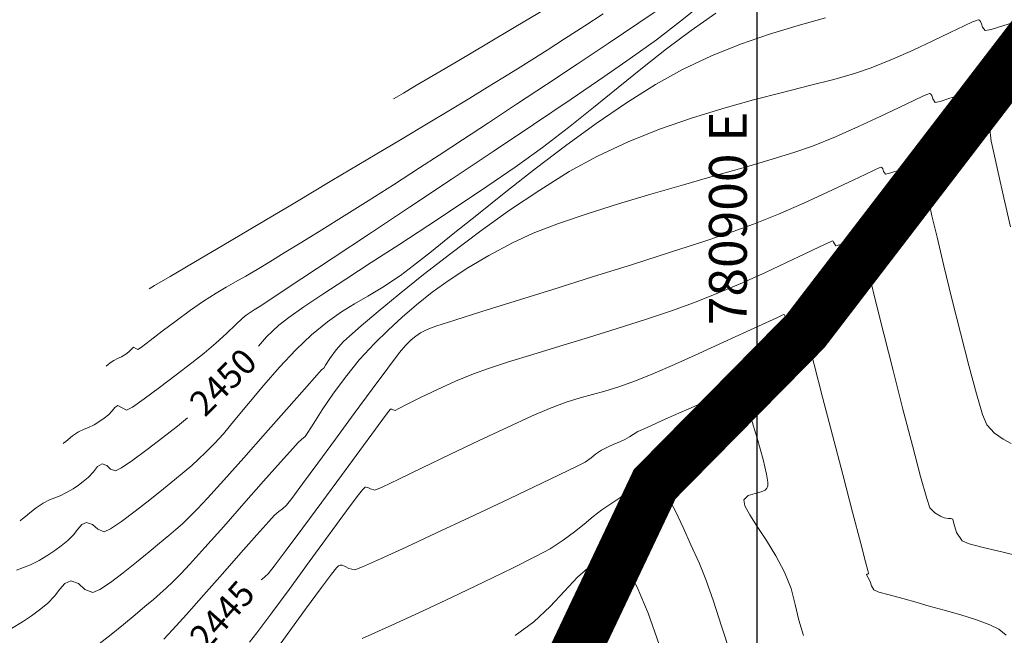
# Model space of a CAD drawing. Units: metres. Extents: x 780197 to 781931, y 8554150 to 8554953.
# Drawn here: x 780871 to 780910, y 8554624 to 8554649 of the extents above; entities that cross this region are included whole.
import ezdxf

# ---------------------------------------------------------------- set-up
doc = ezdxf.new("R2010")
doc.units = ezdxf.units.M
doc.header["$LTSCALE"] = 12.7
doc.header["$MEASUREMENT"] = 0
doc.layers.add('CONT-MJR', color=84, linetype='Continuous', lineweight=9)
doc.layers.add('CONT-MNR', color=42, linetype='Continuous', lineweight=9)
doc.layers.add('COORD_LIN', color=8, linetype='Continuous')
doc.layers.add('COORD_TXT', color=7, linetype='Continuous')
doc.styles.add('ARIAL', font='ARIAL.TTF')

msp = doc.modelspace()

# ---------------------------------------------------------------- linework, layer by layer
at = {"layer": 'CONT-MJR'}
for p, q in [((780897.368, 8554648.484, 2450), (780898.352, 8554649.168, 2450)), ((780896.4, 8554647.759, 2450), (780897.368, 8554648.484, 2450)), ((780895.439, 8554647.003, 2450), (780896.4, 8554647.759, 2450)), ((780894.475, 8554646.225, 2450), (780895.439, 8554647.003, 2450)), ((780893.498, 8554645.433, 2450), (780894.475, 8554646.225, 2450)), ((780892.498, 8554644.637, 2450), (780893.498, 8554645.433, 2450)), ((780891.464, 8554643.844, 2450), (780892.498, 8554644.637, 2450)), ((780890.388, 8554643.065, 2450), (780891.464, 8554643.844, 2450)), ((780889.258, 8554642.288, 2450), (780890.388, 8554643.065, 2450)), ((780888.092, 8554641.506, 2450), (780889.258, 8554642.288, 2450)), ((780886.918, 8554640.733, 2450), (780888.092, 8554641.506, 2450)), ((780885.768, 8554639.984, 2450), (780886.918, 8554640.733, 2450)), ((780884.67, 8554639.273, 2450), (780885.768, 8554639.984, 2450)), ((780901.89, 8554639.618, 2445), (780902.464, 8554639.892, 2445)), ((780902.464, 8554639.892, 2445), (780902.785, 8554640.045, 2445)), ((780902.785, 8554640.045, 2445), (780902.934, 8554640.113, 2445)), ((780902.934, 8554640.113, 2445), (780902.983, 8554640.132, 2445)), ((780902.983, 8554640.132, 2445), (780902.993, 8554640.134, 2445)), ((780902.993, 8554640.134, 2445), (780903.007, 8554640.125, 2445)), ((780903.007, 8554640.125, 2445), (780903.031, 8554640.089, 2445)), ((780903.031, 8554640.089, 2445), (780903.062, 8554640.013, 2445)), ((780903.062, 8554640.013, 2445), (780903.113, 8554639.937, 2445)), ((780903.113, 8554639.937, 2445), (780903.261, 8554639.976, 2445)), ((780903.261, 8554639.976, 2445), (780903.556, 8554640.074, 2445)), ((780903.556, 8554640.074, 2445), (780903.893, 8554640.139, 2445)), ((780903.893, 8554640.139, 2445), (780904.166, 8554640.084, 2445)), ((780904.166, 8554640.084, 2445), (780904.3, 8554639.906, 2445)), ((780904.3, 8554639.906, 2445), (780904.334, 8554639.67, 2445)), ((780901.163, 8554639.273, 2445), (780901.89, 8554639.618, 2445)), ((780904.334, 8554639.67, 2445), (780904.335, 8554639.386, 2445)), ((780883.653, 8554638.614, 2450), (780884.67, 8554639.273, 2450)), ((780900.322, 8554638.884, 2445), (780901.163, 8554639.273, 2445)), ((780904.335, 8554639.386, 2445), (780904.373, 8554639.064, 2445)), ((780899.406, 8554638.473, 2445), (780900.322, 8554638.884, 2445)), ((780904.373, 8554639.064, 2445), (780904.48, 8554638.626, 2445)), ((780882.748, 8554638.022, 2450), (780883.653, 8554638.614, 2450)), ((780898.455, 8554638.066, 2445), (780899.406, 8554638.473, 2445)), ((780904.48, 8554638.626, 2445), (780904.709, 8554637.707, 2445)), ((780881.985, 8554637.511, 2450), (780882.748, 8554638.022, 2450)), ((780897.507, 8554637.687, 2445), (780898.455, 8554638.066, 2445)), ((780896.597, 8554637.358, 2445), (780897.507, 8554637.687, 2445)), ((780904.709, 8554637.707, 2445), (780905.026, 8554636.446, 2445)), ((780881.392, 8554637.096, 2450), (780881.985, 8554637.511, 2450)), ((780895.559, 8554637.01, 2445), (780896.597, 8554637.358, 2445)), ((780880.51, 8554636.326, 2450), (780881, 8554636.791, 2450)), ((780881, 8554636.791, 2450), (780881.392, 8554637.096, 2450)), ((780894.441, 8554636.655, 2445), (780895.559, 8554637.01, 2445)), ((780893.29, 8554636.3, 2445), (780894.441, 8554636.655, 2445)), ((780905.026, 8554636.446, 2445), (780905.396, 8554634.983, 2445)), ((780880.184, 8554635.957, 2450), (780880.51, 8554636.326, 2450)), ((780891.082, 8554635.629, 2445), (780892.154, 8554635.955, 2445)), ((780892.154, 8554635.955, 2445), (780893.29, 8554636.3, 2445)), ((780890.122, 8554635.332, 2445), (780891.082, 8554635.629, 2445)), ((780889.322, 8554635.073, 2445), (780890.122, 8554635.332, 2445)), ((780888.008, 8554634.559, 2445), (780888.729, 8554634.861, 2445)), ((780888.729, 8554634.861, 2445), (780889.322, 8554635.073, 2445)), ((780905.396, 8554634.983, 2445), (780905.786, 8554633.458, 2445)), ((780887.3, 8554634.236, 2445), (780888.008, 8554634.559, 2445)), ((780886.655, 8554633.925, 2445), (780887.3, 8554634.236, 2445)), ((780885.76, 8554633.475, 2445), (780886.124, 8554633.66, 2445)), ((780886.124, 8554633.66, 2445), (780886.655, 8554633.925, 2445)), ((780885.2, 8554633.147, 2445), (780885.37, 8554633.373, 2445)), ((780885.37, 8554633.373, 2445), (780885.425, 8554633.445, 2445)), ((780885.425, 8554633.445, 2445), (780885.434, 8554633.455, 2445)), ((780885.434, 8554633.455, 2445), (780885.447, 8554633.456, 2445)), ((780885.447, 8554633.456, 2445), (780885.481, 8554633.449, 2445)), ((780885.481, 8554633.449, 2445), (780885.542, 8554633.424, 2445)), ((780885.542, 8554633.424, 2445), (780885.613, 8554633.405, 2445)), ((780885.613, 8554633.405, 2445), (780885.76, 8554633.475, 2445)), ((780905.786, 8554633.458, 2445), (780906.161, 8554632.011, 2445)), ((780884.838, 8554632.658, 2445), (780885.2, 8554633.147, 2445)), ((780884.218, 8554631.819, 2445), (780884.838, 8554632.658, 2445)), ((780883.481, 8554630.819, 2445), (780884.218, 8554631.819, 2445)), ((780906.161, 8554632.011, 2445), (780906.486, 8554630.782, 2445)), ((780882.699, 8554629.759, 2445), (780883.481, 8554630.819, 2445)), ((780906.486, 8554630.782, 2445), (780906.729, 8554629.91, 2445)), ((780881.944, 8554628.739, 2445), (780882.699, 8554629.759, 2445)), ((780906.729, 8554629.91, 2445), (780906.854, 8554629.536, 2445)), ((780906.854, 8554629.536, 2445), (780907.056, 8554629.336, 2445)), ((780907.056, 8554629.336, 2445), (780907.275, 8554629.205, 2445)), ((780907.275, 8554629.205, 2445), (780907.425, 8554629.142, 2445)), ((780907.425, 8554629.142, 2445), (780907.588, 8554629.119, 2445)), ((780907.588, 8554629.119, 2445), (780907.692, 8554629.118, 2445)), ((780907.692, 8554629.118, 2445), (780907.766, 8554629.086, 2445)), ((780907.766, 8554629.086, 2445), (780907.802, 8554628.917, 2445)), ((780907.802, 8554628.917, 2445), (780907.918, 8554628.562, 2445)), ((780881.29, 8554627.859, 2445), (780881.944, 8554628.739, 2445)), ((780907.918, 8554628.562, 2445), (780908.137, 8554628.228, 2445)), ((780908.137, 8554628.228, 2445), (780908.421, 8554628.108, 2445)), ((780880.808, 8554627.22, 2445), (780881.29, 8554627.859, 2445)), ((780908.421, 8554628.108, 2445), (780908.974, 8554627.963, 2445)), ((780908.974, 8554627.963, 2445), (780909.713, 8554627.788, 2445)), ((780909.713, 8554627.788, 2445), (780910.555, 8554627.578, 2445)), ((780880.571, 8554626.921, 2445), (780880.808, 8554627.22, 2445)), ((780880.3, 8554626.683, 2445), (780880.335, 8554626.708, 2445)), ((780880.335, 8554626.708, 2445), (780880.571, 8554626.921, 2445))]:
    msp.add_line(p, q, dxfattribs=at)
at = {"layer": 'CONT-MJR', "elevation": 2450, "flags": 128}
msp.add_lwpolyline([(780870.722, 8554629.021), (780870.753, 8554629.045), (780870.822, 8554629.1), (780870.938, 8554629.196), (780871.114, 8554629.341), (780871.364, 8554629.533), (780871.642, 8554629.717), (780871.894, 8554629.849), (780872.103, 8554629.931), (780872.312, 8554630.012), (780872.567, 8554630.14), (780872.828, 8554630.297), (780873.04, 8554630.439), (780873.229, 8554630.581), (780873.419, 8554630.736), (780873.636, 8554630.967), (780873.799, 8554631.172), (780873.979, 8554631.278), (780874.16, 8554631.215), (780874.317, 8554631.071), (780874.505, 8554631), (780874.747, 8554631.122), (780875.194, 8554631.428), (780875.768, 8554631.851), (780876.387, 8554632.325), (780876.973, 8554632.785), (780877.375, 8554633.109)], dxfattribs=at)
at = {"layer": 'CONT-MNR'}
for p, q in [((780890.416, 8554648.645, 2454), (780891.58, 8554649.334, 2454)), ((780895.295, 8554648.793, 2452), (780896.474, 8554649.588, 2452)), ((780896.954, 8554648.855, 2451), (780897.854, 8554649.57, 2451)), ((780893.156, 8554648.676, 2453), (780893.88, 8554649.146, 2453)), ((780901.619, 8554648.691, 2449), (780902.708, 8554648.992, 2449)), ((780908.543, 8554648.826, 2448), (780908.707, 8554648.889, 2448)), ((780908.707, 8554648.889, 2448), (780908.772, 8554648.905, 2448)), ((780908.772, 8554648.905, 2448), (780908.79, 8554648.904, 2448)), ((780908.79, 8554648.904, 2448), (780908.819, 8554648.891, 2448)), ((780908.819, 8554648.891, 2448), (780908.862, 8554648.848, 2448)), ((780889.254, 8554647.958, 2454), (780890.416, 8554648.645, 2454)), ((780892.341, 8554648.151, 2453), (780893.156, 8554648.676, 2453)), ((780894.077, 8554647.976, 2452), (780895.295, 8554648.793, 2452)), ((780895.993, 8554648.12, 2451), (780896.954, 8554648.855, 2451)), ((780900.489, 8554648.344, 2449), (780901.619, 8554648.691, 2449)), ((780907.655, 8554648.409, 2448), (780908.214, 8554648.677, 2448)), ((780908.214, 8554648.677, 2448), (780908.543, 8554648.826, 2448)), ((780908.862, 8554648.848, 2448), (780908.901, 8554648.756, 2448)), ((780908.901, 8554648.756, 2448), (780908.942, 8554648.614, 2448)), ((780908.942, 8554648.614, 2448), (780909.048, 8554648.48, 2448)), ((780909.048, 8554648.48, 2448), (780909.29, 8554648.523, 2448)), ((780909.29, 8554648.523, 2448), (780909.746, 8554648.677, 2448)), ((780909.746, 8554648.677, 2448), (780910.307, 8554648.842, 2448)), ((780891.65, 8554647.708, 2453), (780892.341, 8554648.151, 2453)), ((780894.953, 8554647.37, 2451), (780895.993, 8554648.12, 2451)), ((780899.335, 8554647.942, 2449), (780900.489, 8554648.344, 2449)), ((780906.19, 8554647.711, 2448), (780906.967, 8554648.076, 2448)), ((780906.967, 8554648.076, 2448), (780907.655, 8554648.409, 2448)), ((780888.14, 8554647.299, 2454), (780889.254, 8554647.958, 2454)), ((780891.04, 8554647.322, 2453), (780891.65, 8554647.708, 2453)), ((780892.846, 8554647.154, 2452), (780894.077, 8554647.976, 2452)), ((780898.176, 8554647.477, 2449), (780899.335, 8554647.942, 2449)), ((780905.364, 8554647.343, 2448), (780906.19, 8554647.711, 2448)), ((780887.12, 8554646.697, 2454), (780888.14, 8554647.299, 2454)), ((780890.47, 8554646.965, 2453), (780891.04, 8554647.322, 2453)), ((780893.902, 8554646.645, 2451), (780894.953, 8554647.37, 2451)), ((780897.031, 8554646.94, 2449), (780898.176, 8554647.477, 2449)), ((780904.527, 8554647.002, 2448), (780905.364, 8554647.343, 2448)), ((780889.899, 8554646.611, 2453), (780890.47, 8554646.965, 2453)), ((780891.625, 8554646.342, 2452), (780892.846, 8554647.154, 2452)), ((780895.955, 8554646.341, 2449), (780897.031, 8554646.94, 2449)), ((780903.86, 8554646.779, 2448), (780904.527, 8554647.002, 2448)), ((780886.404, 8554646.273, 2454), (780887.12, 8554646.697, 2454)), ((780889.283, 8554646.234, 2453), (780889.899, 8554646.611, 2453)), ((780892.602, 8554645.76, 2451), (780893.902, 8554646.645, 2451)), ((780902.075, 8554646.301, 2448), (780903.035, 8554646.547, 2448)), ((780903.035, 8554646.547, 2448), (780903.86, 8554646.779, 2448)), ((780885.942, 8554645.999, 2454), (780886.404, 8554646.273, 2454)), ((780888.583, 8554645.806, 2453), (780889.283, 8554646.234, 2453)), ((780890.442, 8554645.559, 2452), (780891.625, 8554646.342, 2452)), ((780894.803, 8554645.613, 2449), (780895.955, 8554646.341, 2449)), ((780901.006, 8554646.031, 2448), (780902.075, 8554646.301, 2448)), ((780885.553, 8554645.769, 2454), (780885.674, 8554645.841, 2454)), ((780885.674, 8554645.841, 2454), (780885.942, 8554645.999, 2454)), ((780887.755, 8554645.302, 2453), (780888.583, 8554645.806, 2453)), ((780891.115, 8554644.758, 2451), (780892.602, 8554645.76, 2451)), ((780898.636, 8554645.392, 2448), (780899.852, 8554645.731, 2448)), ((780899.852, 8554645.731, 2448), (780901.006, 8554646.031, 2448)), ((780906.246, 8554645.727, 2447), (780906.602, 8554645.891, 2447)), ((780906.602, 8554645.891, 2447), (780906.775, 8554645.962, 2447)), ((780906.775, 8554645.962, 2447), (780906.841, 8554645.981, 2447)), ((780906.841, 8554645.981, 2447), (780906.858, 8554645.98, 2447)), ((780906.858, 8554645.98, 2447), (780906.891, 8554645.963, 2447)), ((780906.891, 8554645.963, 2447), (780906.935, 8554645.9, 2447)), ((780906.935, 8554645.9, 2447), (780906.973, 8554645.771, 2447)), ((780906.973, 8554645.771, 2447), (780907.07, 8554645.632, 2447)), ((780907.269, 8554645.668, 2447), (780907.643, 8554645.795, 2447)), ((780907.643, 8554645.795, 2447), (780908.104, 8554645.93, 2447)), ((780908.104, 8554645.93, 2447), (780908.475, 8554645.988, 2447)), ((780908.475, 8554645.988, 2447), (780908.725, 8554645.975, 2447)), ((780908.725, 8554645.975, 2447), (780908.867, 8554645.928, 2447)), ((780908.867, 8554645.928, 2447), (780908.929, 8554645.892, 2447)), ((780908.929, 8554645.892, 2447), (780908.983, 8554645.849, 2447)), ((780908.983, 8554645.849, 2447), (780909.071, 8554645.755, 2447)), ((780909.071, 8554645.755, 2447), (780909.159, 8554645.592, 2447)), ((780889.322, 8554644.82, 2452), (780890.442, 8554645.559, 2452)), ((780893.604, 8554644.791, 2449), (780894.803, 8554645.613, 2449)), ((780897.384, 8554645.007, 2448), (780898.636, 8554645.392, 2448)), ((780904.874, 8554645.07, 2447), (780905.632, 8554645.432, 2447)), ((780905.632, 8554645.432, 2447), (780906.246, 8554645.727, 2447)), ((780907.07, 8554645.632, 2447), (780907.269, 8554645.668, 2447)), ((780909.159, 8554645.592, 2447), (780909.214, 8554645.339, 2447)), ((780909.214, 8554645.339, 2447), (780909.225, 8554644.97, 2447)), ((780886.933, 8554644.806, 2453), (780887.755, 8554645.302, 2453)), ((780896.12, 8554644.568, 2448), (780897.384, 8554645.007, 2448)), ((780904.016, 8554644.671, 2447), (780904.874, 8554645.07, 2447)), ((780909.225, 8554644.97, 2447), (780909.232, 8554644.551, 2447)), ((780885.835, 8554644.149, 2453), (780886.933, 8554644.806, 2453)), ((780888.289, 8554644.141, 2452), (780889.322, 8554644.82, 2452)), ((780889.507, 8554643.681, 2451), (780891.115, 8554644.758, 2451)), ((780892.387, 8554643.906, 2449), (780893.604, 8554644.791, 2449)), ((780894.867, 8554644.069, 2448), (780896.12, 8554644.568, 2448)), ((780903.106, 8554644.27, 2447), (780904.016, 8554644.671, 2447)), ((780902.187, 8554643.897, 2447), (780903.106, 8554644.27, 2447)), ((780909.232, 8554644.551, 2447), (780909.294, 8554644.092, 2447)), ((780884.535, 8554643.374, 2453), (780885.835, 8554644.149, 2453)), ((780887.37, 8554643.54, 2452), (780888.289, 8554644.141, 2452)), ((780891.182, 8554642.992, 2449), (780892.387, 8554643.906, 2449)), ((780893.651, 8554643.5, 2448), (780894.867, 8554644.069, 2448)), ((780901.492, 8554643.655, 2447), (780902.187, 8554643.897, 2447)), ((780909.294, 8554644.092, 2447), (780909.396, 8554643.635, 2447)), ((780886.589, 8554643.034, 2452), (780887.37, 8554643.54, 2452)), ((780887.843, 8554642.57, 2451), (780889.507, 8554643.681, 2451)), ((780892.532, 8554642.883, 2448), (780893.651, 8554643.5, 2448)), ((780900.59, 8554643.376, 2447), (780901.492, 8554643.655, 2447)), ((780909.396, 8554643.635, 2447), (780909.568, 8554642.854, 2447)), ((780883.108, 8554642.527, 2453), (780884.535, 8554643.374, 2453)), ((780885.548, 8554642.365, 2452), (780886.589, 8554643.034, 2452)), ((780890.017, 8554642.083, 2449), (780891.182, 8554642.992, 2449)), ((780898.339, 8554642.726, 2447), (780899.525, 8554643.064, 2447)), ((780899.525, 8554643.064, 2447), (780900.59, 8554643.376, 2447)), ((780904.662, 8554642.955, 2446), (780904.845, 8554643.034, 2446)), ((780904.845, 8554643.034, 2446), (780904.911, 8554643.056, 2446)), ((780904.911, 8554643.056, 2446), (780904.925, 8554643.057, 2446)), ((780904.925, 8554643.057, 2446), (780904.951, 8554643.044, 2446)), ((780904.951, 8554643.044, 2446), (780904.985, 8554642.994, 2446)), ((780904.985, 8554642.994, 2446), (780905.016, 8554642.893, 2446)), ((780905.715, 8554642.969, 2446), (780906.174, 8554643.063, 2446)), ((780906.174, 8554643.063, 2446), (780906.547, 8554642.988, 2446)), ((780891.357, 8554642.154, 2448), (780892.532, 8554642.883, 2448)), ((780897.075, 8554642.366, 2447), (780898.339, 8554642.726, 2447)), ((780903.611, 8554642.456, 2446), (780904.279, 8554642.776, 2446)), ((780904.279, 8554642.776, 2446), (780904.662, 8554642.955, 2446)), ((780905.016, 8554642.893, 2446), (780905.091, 8554642.785, 2446)), ((780905.091, 8554642.785, 2446), (780905.308, 8554642.834, 2446)), ((780905.308, 8554642.834, 2446), (780905.715, 8554642.969, 2446)), ((780906.547, 8554642.988, 2446), (780906.732, 8554642.741, 2446)), ((780906.732, 8554642.741, 2446), (780906.779, 8554642.415, 2446)), ((780909.568, 8554642.854, 2447), (780909.795, 8554641.842, 2447)), ((780881.629, 8554641.65, 2453), (780883.108, 8554642.527, 2453)), ((780884.541, 8554641.727, 2452), (780885.548, 8554642.365, 2452)), ((780886.186, 8554641.468, 2451), (780887.843, 8554642.57, 2451)), ((780895.777, 8554641.99, 2447), (780897.075, 8554642.366, 2447)), ((780902.782, 8554642.063, 2446), (780903.611, 8554642.456, 2446)), ((780906.779, 8554642.415, 2446), (780906.781, 8554642.023, 2446)), ((780888.922, 8554641.211, 2449), (780890.017, 8554642.083, 2449)), ((780890.16, 8554641.348, 2448), (780891.357, 8554642.154, 2448)), ((780894.487, 8554641.604, 2447), (780895.777, 8554641.99, 2447)), ((780901.844, 8554641.632, 2446), (780902.782, 8554642.063, 2446)), ((780906.781, 8554642.023, 2446), (780906.833, 8554641.578, 2446)), ((780909.795, 8554641.842, 2447), (780910.059, 8554640.693, 2447)), ((780880.172, 8554640.787, 2453), (780881.629, 8554641.65, 2453)), ((780883.588, 8554641.128, 2452), (780884.541, 8554641.727, 2452)), ((780884.601, 8554640.417, 2451), (780886.186, 8554641.468, 2451)), ((780893.248, 8554641.212, 2447), (780894.487, 8554641.604, 2447)), ((780900.848, 8554641.196, 2446), (780901.844, 8554641.632, 2446)), ((780906.833, 8554641.578, 2446), (780906.938, 8554641.13, 2446)), ((780882.703, 8554640.578, 2452), (780883.588, 8554641.128, 2452)), ((780887.926, 8554640.41, 2449), (780888.922, 8554641.211, 2449)), ((780888.971, 8554640.498, 2448), (780890.16, 8554641.348, 2448)), ((780892.104, 8554640.821, 2447), (780893.248, 8554641.212, 2447)), ((780899.847, 8554640.792, 2446), (780900.848, 8554641.196, 2446)), ((780906.938, 8554641.13, 2446), (780907.139, 8554640.28, 2446)), ((780878.813, 8554639.983, 2453), (780880.172, 8554640.787, 2453)), ((780891.098, 8554640.435, 2447), (780892.104, 8554640.821, 2447)), ((780899.036, 8554640.501, 2446), (780899.847, 8554640.792, 2446)), ((780881.905, 8554640.085, 2452), (780882.703, 8554640.578, 2452)), ((780883.154, 8554639.458, 2451), (780884.601, 8554640.417, 2451)), ((780887.058, 8554639.712, 2449), (780887.926, 8554640.41, 2449)), ((780887.822, 8554639.637, 2448), (780888.971, 8554640.498, 2448)), ((780890.271, 8554640.06, 2447), (780891.098, 8554640.435, 2447)), ((780897.911, 8554640.124, 2446), (780899.036, 8554640.501, 2446)), ((780907.139, 8554640.28, 2446), (780907.41, 8554639.144, 2446)), ((780877.625, 8554639.281, 2453), (780878.813, 8554639.983, 2453)), ((780881.21, 8554639.659, 2452), (780881.905, 8554640.085, 2452)), ((780889.335, 8554639.56, 2447), (780890.271, 8554640.06, 2447)), ((780896.552, 8554639.683, 2446), (780897.911, 8554640.124, 2446)), ((780880.636, 8554639.308, 2452), (780881.21, 8554639.659, 2452)), ((780886.347, 8554639.151, 2449), (780887.058, 8554639.712, 2449)), ((780886.746, 8554638.8, 2448), (780887.822, 8554639.637, 2448)), ((780888.502, 8554639.068, 2447), (780889.335, 8554639.56, 2447)), ((780895.041, 8554639.202, 2446), (780896.552, 8554639.683, 2446)), ((780876.685, 8554638.726, 2453), (780877.625, 8554639.281, 2453)), ((780880.199, 8554639.042, 2452), (780880.636, 8554639.308, 2452)), ((780881.907, 8554638.635, 2451), (780883.154, 8554639.458, 2451)), ((780885.823, 8554638.761, 2449), (780886.347, 8554639.151, 2449)), ((780893.456, 8554638.703, 2446), (780895.041, 8554639.202, 2446)), ((780907.41, 8554639.144, 2446), (780907.728, 8554637.838, 2446)), ((780876.065, 8554638.36, 2453), (780876.685, 8554638.726, 2453)), ((780879.28, 8554638.509, 2452), (780879.69, 8554638.74, 2452)), ((780879.69, 8554638.74, 2452), (780880.199, 8554639.042, 2452)), ((780885.122, 8554638.296, 2449), (780885.823, 8554638.761, 2449)), ((780885.773, 8554638.019, 2448), (780886.746, 8554638.8, 2448)), ((780887.757, 8554638.581, 2447), (780888.502, 8554639.068, 2447)), ((780891.877, 8554638.21, 2446), (780893.456, 8554638.703, 2446)), ((780875.842, 8554638.229, 2453), (780876.065, 8554638.36, 2453)), ((780878.503, 8554638.058, 2452), (780878.906, 8554638.298, 2452)), ((780878.906, 8554638.298, 2452), (780879.28, 8554638.509, 2452)), ((780880.927, 8554637.987, 2451), (780881.907, 8554638.635, 2451)), ((780887.083, 8554638.093, 2447), (780887.757, 8554638.581, 2447)), ((780875.841, 8554638.228, 2453), (780875.841, 8554638.228, 2453)), ((780875.841, 8554638.228, 2453), (780875.842, 8554638.228, 2453)), ((780875.842, 8554638.228, 2453), (780875.842, 8554638.229, 2453)), ((780878.005, 8554637.74, 2452), (780878.503, 8554638.058, 2452)), ((780880.277, 8554637.559, 2451), (780880.927, 8554637.987, 2451)), ((780884.007, 8554637.636, 2449), (780884.534, 8554637.942, 2449)), ((780884.534, 8554637.942, 2449), (780885.122, 8554638.296, 2449)), ((780884.937, 8554637.329, 2448), (780885.773, 8554638.019, 2448)), ((780886.466, 8554637.602, 2447), (780887.083, 8554638.093, 2447)), ((780890.386, 8554637.744, 2446), (780891.877, 8554638.21, 2446)), ((780877.488, 8554637.381, 2452), (780878.005, 8554637.74, 2452)), ((780880.023, 8554637.392, 2451), (780880.277, 8554637.559, 2451)), ((780883.491, 8554637.318, 2449), (780884.007, 8554637.636, 2449)), ((780885.89, 8554637.103, 2447), (780886.466, 8554637.602, 2447)), ((780889.062, 8554637.33, 2446), (780890.386, 8554637.744, 2446)), ((780907.728, 8554637.838, 2446), (780908.065, 8554636.478, 2446)), ((780876.921, 8554636.965, 2452), (780877.488, 8554637.381, 2452)), ((780879.547, 8554637.053, 2451), (780879.698, 8554637.189, 2451)), ((780879.698, 8554637.189, 2451), (780879.857, 8554637.294, 2451)), ((780879.857, 8554637.294, 2451), (780880.023, 8554637.392, 2451)), ((780882.936, 8554636.927, 2449), (780883.491, 8554637.318, 2449)), ((780884.268, 8554636.763, 2448), (780884.937, 8554637.329, 2448)), ((780887.984, 8554636.989, 2446), (780889.062, 8554637.33, 2446)), ((780900.781, 8554637.086, 2444), (780900.985, 8554637.179, 2444)), ((780900.985, 8554637.179, 2444), (780901.05, 8554637.207, 2444)), ((780901.05, 8554637.207, 2444), (780901.06, 8554637.211, 2444)), ((780901.06, 8554637.211, 2444), (780901.066, 8554637.206, 2444)), ((780901.066, 8554637.206, 2444), (780901.081, 8554637.184, 2444)), ((780901.081, 8554637.184, 2444), (780901.105, 8554637.134, 2444)), ((780901.105, 8554637.134, 2444), (780901.134, 8554637.089, 2444)), ((780901.134, 8554637.089, 2444), (780901.274, 8554637.135, 2444)), ((780901.274, 8554637.135, 2444), (780901.545, 8554637.207, 2444)), ((780901.545, 8554637.207, 2444), (780901.785, 8554637.18, 2444)), ((780901.785, 8554637.18, 2444), (780901.879, 8554637.025, 2444)), ((780876.365, 8554636.547, 2452), (780876.921, 8554636.965, 2452)), ((780878.914, 8554636.454, 2451), (780879.276, 8554636.795, 2451)), ((780879.276, 8554636.795, 2451), (780879.547, 8554637.053, 2451)), ((780882.291, 8554636.401, 2449), (780882.936, 8554636.927, 2449)), ((780883.799, 8554636.355, 2448), (780884.268, 8554636.763, 2448)), ((780885.339, 8554636.593, 2447), (780885.89, 8554637.103, 2447)), ((780886.891, 8554636.62, 2446), (780887.234, 8554636.745, 2446)), ((780887.234, 8554636.745, 2446), (780887.984, 8554636.989, 2446)), ((780899.579, 8554636.532, 2444), (780900.34, 8554636.883, 2444)), ((780900.34, 8554636.883, 2444), (780900.781, 8554637.086, 2444)), ((780901.879, 8554637.025, 2444), (780901.889, 8554636.81, 2444)), ((780901.889, 8554636.81, 2444), (780901.913, 8554636.55, 2444)), ((780875.885, 8554636.18, 2452), (780876.365, 8554636.547, 2452)), ((780878.49, 8554636.069, 2451), (780878.914, 8554636.454, 2451)), ((780881.669, 8554635.811, 2449), (780882.291, 8554636.401, 2449)), ((780883.561, 8554636.137, 2448), (780883.799, 8554636.355, 2448)), ((780884.799, 8554636.067, 2447), (780885.339, 8554636.593, 2447)), ((780886.252, 8554636.203, 2446), (780886.433, 8554636.352, 2446)), ((780886.433, 8554636.352, 2446), (780886.63, 8554636.48, 2446)), ((780886.63, 8554636.48, 2446), (780886.891, 8554636.62, 2446)), ((780898.663, 8554636.112, 2444), (780899.579, 8554636.532, 2444)), ((780901.913, 8554636.55, 2444), (780902.016, 8554636.147, 2444)), ((780908.065, 8554636.478, 2446), (780908.398, 8554635.181, 2446)), ((780875.542, 8554635.92, 2452), (780875.885, 8554636.18, 2452)), ((780878.034, 8554635.68, 2451), (780878.49, 8554636.069, 2451)), ((780883.268, 8554635.803, 2448), (780883.561, 8554636.137, 2448)), ((780884.199, 8554635.419, 2447), (780884.799, 8554636.067, 2447)), ((780885.794, 8554635.7, 2446), (780886.037, 8554635.997, 2446)), ((780886.037, 8554635.997, 2446), (780886.252, 8554636.203, 2446)), ((780897.679, 8554635.665, 2444), (780898.663, 8554636.112, 2444)), ((780902.016, 8554636.147, 2444), (780902.255, 8554635.225, 2444)), ((780874.752, 8554635.533, 2452), (780874.917, 8554635.639, 2452)), ((780874.917, 8554635.639, 2452), (780875.036, 8554635.732, 2452)), ((780875.036, 8554635.732, 2452), (780875.14, 8554635.842, 2452)), ((780875.14, 8554635.842, 2452), (780875.223, 8554635.913, 2452)), ((780875.223, 8554635.913, 2452), (780875.311, 8554635.868, 2452)), ((780875.311, 8554635.868, 2452), (780875.399, 8554635.82, 2452)), ((780875.399, 8554635.82, 2452), (780875.542, 8554635.92, 2452)), ((780877.548, 8554635.293, 2451), (780878.034, 8554635.68, 2451)), ((780881.028, 8554635.127, 2449), (780881.669, 8554635.811, 2449)), ((780883.02, 8554635.463, 2448), (780883.268, 8554635.803, 2448)), ((780885.329, 8554635.086, 2446), (780885.794, 8554635.7, 2446)), ((780896.712, 8554635.233, 2444), (780897.679, 8554635.665, 2444)), ((780874.135, 8554635.159, 2452), (780874.156, 8554635.176, 2452)), ((780874.156, 8554635.176, 2452), (780874.207, 8554635.217, 2452)), ((780874.207, 8554635.217, 2452), (780874.298, 8554635.291, 2452)), ((780874.298, 8554635.291, 2452), (780874.442, 8554635.392, 2452)), ((780874.442, 8554635.392, 2452), (780874.596, 8554635.463, 2452)), ((780874.596, 8554635.463, 2452), (780874.752, 8554635.533, 2452)), ((780876.926, 8554634.814, 2451), (780877.548, 8554635.293, 2451)), ((780882.778, 8554635.085, 2448), (780882.847, 8554635.197, 2448)), ((780882.847, 8554635.197, 2448), (780883.02, 8554635.463, 2448)), ((780883.642, 8554634.73, 2447), (780884.199, 8554635.419, 2447)), ((780895.846, 8554634.858, 2444), (780896.712, 8554635.233, 2444)), ((780902.255, 8554635.225, 2444), (780902.592, 8554633.934, 2444)), ((780908.398, 8554635.181, 2446), (780908.7, 8554634.063, 2446)), ((780876.26, 8554634.313, 2451), (780876.926, 8554634.814, 2451)), ((780880.395, 8554634.401, 2449), (780881.028, 8554635.127, 2449)), ((780882.013, 8554634.242, 2448), (780882.509, 8554634.805, 2448)), ((780882.509, 8554634.805, 2448), (780882.697, 8554635.018, 2448)), ((780882.697, 8554635.018, 2448), (780882.738, 8554635.051, 2448)), ((780882.738, 8554635.051, 2448), (780882.778, 8554635.085, 2448)), ((780884.707, 8554634.249, 2446), (780885.329, 8554635.086, 2446)), ((780895.167, 8554634.582, 2444), (780895.846, 8554634.858, 2444)), ((780879.794, 8554633.684, 2449), (780880.395, 8554634.401, 2449)), ((780883.145, 8554634.047, 2447), (780883.642, 8554634.73, 2447)), ((780894.501, 8554634.343, 2444), (780895.167, 8554634.582, 2444)), ((780875.646, 8554633.863, 2451), (780876.26, 8554634.313, 2451)), ((780881.302, 8554633.437, 2448), (780882.013, 8554634.242, 2448)), ((780882.721, 8554633.421, 2447), (780883.145, 8554634.047, 2447)), ((780883.992, 8554633.279, 2446), (780884.707, 8554634.249, 2446)), ((780892.964, 8554633.899, 2444), (780893.457, 8554634.037, 2444)), ((780893.457, 8554634.037, 2444), (780893.95, 8554634.173, 2444)), ((780893.95, 8554634.173, 2444), (780894.501, 8554634.343, 2444)), ((780898.175, 8554633.868, 2443), (780898.746, 8554634.12, 2443)), ((780898.746, 8554634.12, 2443), (780899.025, 8554634.243, 2443)), ((780899.025, 8554634.243, 2443), (780899.115, 8554634.283, 2443)), ((780899.115, 8554634.283, 2443), (780899.127, 8554634.288, 2443)), ((780899.127, 8554634.288, 2443), (780899.131, 8554634.283, 2443)), ((780899.131, 8554634.283, 2443), (780899.145, 8554634.258, 2443)), ((780899.145, 8554634.258, 2443), (780899.156, 8554634.241, 2443)), ((780899.156, 8554634.241, 2443), (780899.263, 8554634.271, 2443)), ((780899.263, 8554634.271, 2443), (780899.404, 8554634.276, 2443)), ((780899.404, 8554634.276, 2443), (780899.439, 8554634.172, 2443)), ((780899.439, 8554634.172, 2443), (780899.453, 8554634.036, 2443)), ((780899.453, 8554634.036, 2443), (780899.54, 8554633.761, 2443)), ((780908.7, 8554634.063, 2446), (780908.946, 8554633.24, 2446)), ((780875.179, 8554633.538, 2451), (780875.646, 8554633.863, 2451)), ((780879.252, 8554633.025, 2449), (780879.794, 8554633.684, 2449)), ((780891.751, 8554633.482, 2444), (780892.415, 8554633.726, 2444)), ((780892.415, 8554633.726, 2444), (780892.964, 8554633.899, 2444)), ((780897.279, 8554633.471, 2443), (780898.175, 8554633.868, 2443)), ((780899.54, 8554633.761, 2443), (780899.741, 8554633.127, 2443)), ((780902.592, 8554633.934, 2444), (780902.985, 8554632.427, 2444)), ((780874.06, 8554633.099, 2451), (780874.228, 8554633.234, 2451)), ((780874.228, 8554633.234, 2451), (780874.372, 8554633.388, 2451)), ((780874.372, 8554633.388, 2451), (780874.481, 8554633.525, 2451)), ((780874.481, 8554633.525, 2451), (780874.601, 8554633.595, 2451)), ((780874.601, 8554633.595, 2451), (780874.774, 8554633.506, 2451)), ((780874.774, 8554633.506, 2451), (780874.952, 8554633.41, 2451)), ((780874.952, 8554633.41, 2451), (780875.179, 8554633.538, 2451)), ((780880.469, 8554632.496, 2448), (780881.302, 8554633.437, 2448)), ((780882.386, 8554632.899, 2447), (780882.721, 8554633.421, 2447)), ((780883.249, 8554632.267, 2446), (780883.992, 8554633.279, 2446)), ((780891.035, 8554633.176, 2444), (780891.751, 8554633.482, 2444)), ((780896.364, 8554633.064, 2443), (780897.279, 8554633.471, 2443)), ((780908.946, 8554633.24, 2446), (780909.112, 8554632.829, 2446)), ((780873.441, 8554632.731, 2451), (780873.66, 8554632.837, 2451)), ((780873.66, 8554632.837, 2451), (780873.883, 8554632.973, 2451)), ((780873.883, 8554632.973, 2451), (780874.06, 8554633.099, 2451)), ((780878.793, 8554632.477, 2449), (780879.252, 8554633.025, 2449)), ((780882.155, 8554632.531, 2447), (780882.386, 8554632.899, 2447)), ((780890.066, 8554632.732, 2444), (780891.035, 8554633.176, 2444)), ((780895.625, 8554632.732, 2443), (780896.364, 8554633.064, 2443)), ((780899.741, 8554633.127, 2443), (780899.993, 8554632.302, 2443)), ((780909.112, 8554632.829, 2446), (780909.415, 8554632.499, 2446)), ((780872.799, 8554632.389, 2451), (780873.042, 8554632.554, 2451)), ((780873.042, 8554632.554, 2451), (780873.259, 8554632.663, 2451)), ((780873.259, 8554632.663, 2451), (780873.441, 8554632.731, 2451)), ((780878.443, 8554632.09, 2449), (780878.793, 8554632.477, 2449)), ((780879.606, 8554631.525, 2448), (780880.469, 8554632.496, 2448)), ((780882.042, 8554632.363, 2447), (780882.155, 8554632.531, 2447)), ((780888.95, 8554632.204, 2444), (780890.066, 8554632.732, 2444)), ((780894.927, 8554632.357, 2443), (780895.07, 8554632.452, 2443)), ((780895.07, 8554632.452, 2443), (780895.256, 8554632.561, 2443)), ((780895.256, 8554632.561, 2443), (780895.625, 8554632.732, 2443)), ((780909.415, 8554632.499, 2446), (780909.76, 8554632.256, 2446)), ((780872.428, 8554632.09, 2451), (780872.457, 8554632.112, 2451)), ((780872.457, 8554632.112, 2451), (780872.52, 8554632.163, 2451)), ((780872.52, 8554632.163, 2451), (780872.629, 8554632.254, 2451)), ((780872.629, 8554632.254, 2451), (780872.799, 8554632.389, 2451)), ((780878.091, 8554631.738, 2449), (780878.443, 8554632.09, 2449)), ((780881.549, 8554631.898, 2447), (780881.759, 8554632.13, 2447)), ((780881.759, 8554632.13, 2447), (780881.903, 8554632.245, 2447)), ((780881.903, 8554632.245, 2447), (780882.042, 8554632.363, 2447)), ((780882.545, 8554631.307, 2446), (780883.249, 8554632.267, 2446)), ((780887.79, 8554631.648, 2444), (780888.95, 8554632.204, 2444)), ((780894.05, 8554631.951, 2443), (780894.3, 8554632.058, 2443)), ((780894.3, 8554632.058, 2443), (780894.538, 8554632.155, 2443)), ((780894.538, 8554632.155, 2443), (780894.741, 8554632.248, 2443)), ((780894.741, 8554632.248, 2443), (780894.927, 8554632.357, 2443)), ((780899.993, 8554632.302, 2443), (780900.23, 8554631.455, 2443)), ((780902.985, 8554632.427, 2444), (780903.396, 8554630.854, 2444)), ((780909.76, 8554632.256, 2446), (780910.082, 8554632.091, 2446)), ((780877.806, 8554631.464, 2449), (780878.091, 8554631.738, 2449)), ((780881.066, 8554631.352, 2447), (780881.549, 8554631.898, 2447)), ((780893.402, 8554631.518, 2443), (780893.576, 8554631.666, 2443)), ((780893.576, 8554631.666, 2443), (780893.809, 8554631.828, 2443)), ((780893.809, 8554631.828, 2443), (780894.05, 8554631.951, 2443)), ((780877.538, 8554631.221, 2449), (780877.806, 8554631.464, 2449)), ((780878.807, 8554630.631, 2448), (780879.606, 8554631.525, 2448)), ((780880.391, 8554630.589, 2447), (780881.066, 8554631.352, 2447)), ((780881.943, 8554630.488, 2446), (780882.545, 8554631.307, 2446)), ((780886.692, 8554631.119, 2444), (780887.79, 8554631.648, 2444)), ((780892.847, 8554631.191, 2443), (780893.169, 8554631.354, 2443)), ((780893.169, 8554631.354, 2443), (780893.402, 8554631.518, 2443)), ((780900.23, 8554631.455, 2443), (780900.367, 8554630.875, 2443)), ((780876.853, 8554630.648, 2449), (780877.237, 8554630.965, 2449)), ((780877.237, 8554630.965, 2449), (780877.538, 8554631.221, 2449)), ((780885.759, 8554630.671, 2444), (780886.692, 8554631.119, 2444)), ((780892.126, 8554630.842, 2443), (780892.847, 8554631.191, 2443)), ((780900.367, 8554630.875, 2443), (780900.417, 8554630.553, 2443)), ((780876.411, 8554630.288, 2449), (780876.853, 8554630.648, 2449)), ((780878.165, 8554629.921, 2448), (780878.807, 8554630.631, 2448)), ((780879.61, 8554629.705, 2447), (780880.391, 8554630.589, 2447)), ((780881.508, 8554629.902, 2446), (780881.943, 8554630.488, 2446)), ((780885.098, 8554630.359, 2444), (780885.759, 8554630.671, 2444)), ((780891.108, 8554630.355, 2443), (780892.126, 8554630.842, 2443)), ((780895.262, 8554630.409, 2442), (780895.519, 8554630.501, 2442)), ((780895.519, 8554630.501, 2442), (780895.717, 8554630.518, 2442)), ((780895.717, 8554630.518, 2442), (780895.854, 8554630.498, 2442)), ((780895.854, 8554630.498, 2442), (780895.925, 8554630.478, 2442)), ((780895.925, 8554630.478, 2442), (780895.984, 8554630.454, 2442)), ((780900.417, 8554630.553, 2443), (780900.418, 8554630.413, 2443)), ((780903.396, 8554630.854, 2444), (780903.785, 8554629.366, 2444)), ((780875.867, 8554629.852, 2449), (780876.411, 8554630.288, 2449)), ((780884.11, 8554629.983, 2444), (780884.319, 8554630.249, 2444)), ((780884.319, 8554630.249, 2444), (780884.396, 8554630.337, 2444)), ((780884.396, 8554630.337, 2444), (780884.414, 8554630.351, 2444)), ((780884.414, 8554630.351, 2444), (780884.455, 8554630.359, 2444)), ((780884.455, 8554630.359, 2444), (780884.53, 8554630.346, 2444)), ((780884.53, 8554630.346, 2444), (780884.639, 8554630.287, 2444)), ((780884.639, 8554630.287, 2444), (780884.811, 8554630.24, 2444)), ((780884.811, 8554630.24, 2444), (780885.098, 8554630.359, 2444)), ((780889.891, 8554629.777, 2443), (780891.108, 8554630.355, 2443)), ((780894.582, 8554629.955, 2442), (780894.936, 8554630.209, 2442)), ((780894.936, 8554630.209, 2442), (780895.262, 8554630.409, 2442)), ((780895.984, 8554630.454, 2442), (780896.1, 8554630.382, 2442)), ((780896.1, 8554630.382, 2442), (780896.27, 8554630.215, 2442)), ((780896.27, 8554630.215, 2442), (780896.492, 8554629.898, 2442)), ((780899.915, 8554630.102, 2443), (780899.631, 8554630.021, 2443)), ((780900.156, 8554630.166, 2443), (780899.915, 8554630.102, 2443)), ((780900.307, 8554630.244, 2443), (780900.156, 8554630.166, 2443)), ((780900.381, 8554630.32, 2443), (780900.307, 8554630.244, 2443)), ((780900.407, 8554630.369, 2443), (780900.381, 8554630.32, 2443)), ((780900.418, 8554630.413, 2443), (780900.407, 8554630.369, 2443)), ((780875.291, 8554629.401, 2449), (780875.867, 8554629.852, 2449)), ((780877.771, 8554629.5, 2448), (780878.165, 8554629.921, 2448)), ((780878.807, 8554628.798, 2447), (780879.61, 8554629.705, 2447)), ((780881.306, 8554629.642, 2446), (780881.508, 8554629.902, 2446)), ((780883.688, 8554629.421, 2444), (780884.11, 8554629.983, 2444)), ((780888.576, 8554629.155, 2443), (780889.891, 8554629.777, 2443)), ((780894.177, 8554629.69, 2442), (780894.582, 8554629.955, 2442)), ((780896.492, 8554629.898, 2442), (780896.768, 8554629.377, 2442)), ((780899.631, 8554630.021, 2443), (780899.466, 8554629.853, 2443)), ((780899.466, 8554629.853, 2443), (780899.509, 8554629.619, 2443)), ((780874.752, 8554629, 2449), (780875.291, 8554629.401, 2449)), ((780877.437, 8554629.167, 2448), (780877.771, 8554629.5, 2448)), ((780880.82, 8554629.241, 2446), (780880.993, 8554629.386, 2446)), ((780880.993, 8554629.386, 2446), (780881.14, 8554629.492, 2446)), ((780881.14, 8554629.492, 2446), (780881.306, 8554629.642, 2446)), ((780882.995, 8554628.481, 2444), (780883.688, 8554629.421, 2444)), ((780893.482, 8554629.189, 2442), (780893.824, 8554629.457, 2442)), ((780893.824, 8554629.457, 2442), (780894.177, 8554629.69, 2442)), ((780896.768, 8554629.377, 2442), (780897.052, 8554628.754, 2442)), ((780899.509, 8554629.619, 2443), (780899.702, 8554629.257, 2443)), ((780903.785, 8554629.366, 2444), (780904.111, 8554628.116, 2444)), ((780873.172, 8554628.871, 2449), (780873.357, 8554628.96, 2449)), ((780873.357, 8554628.96, 2449), (780873.598, 8554628.877, 2449)), ((780874.318, 8554628.708, 2449), (780874.752, 8554629, 2449)), ((780877.167, 8554628.906, 2448), (780877.437, 8554629.167, 2448)), ((780880.128, 8554628.471, 2446), (780880.597, 8554628.998, 2446)), ((780880.597, 8554628.998, 2446), (780880.82, 8554629.241, 2446)), ((780887.261, 8554628.539, 2443), (780888.576, 8554629.155, 2443)), ((780893.127, 8554628.894, 2442), (780893.482, 8554629.189, 2442)), ((780899.702, 8554629.257, 2443), (780900, 8554628.789, 2443)), ((780872.838, 8554628.468, 2449), (780873.011, 8554628.693, 2449)), ((780873.011, 8554628.693, 2449), (780873.172, 8554628.871, 2449)), ((780873.598, 8554628.877, 2449), (780873.807, 8554628.685, 2449)), ((780873.807, 8554628.685, 2449), (780874.059, 8554628.59, 2449)), ((780874.059, 8554628.59, 2449), (780874.318, 8554628.708, 2449)), ((780876.627, 8554628.433, 2448), (780876.912, 8554628.676, 2448)), ((780876.912, 8554628.676, 2448), (780877.167, 8554628.906, 2448)), ((780878.064, 8554627.966, 2447), (780878.807, 8554628.798, 2447)), ((780886.048, 8554627.975, 2443), (780887.261, 8554628.539, 2443)), ((780892.295, 8554628.249, 2442), (780892.739, 8554628.578, 2442)), ((780892.739, 8554628.578, 2442), (780893.127, 8554628.894, 2442)), ((780897.052, 8554628.754, 2442), (780897.356, 8554628.066, 2442)), ((780900, 8554628.789, 2443), (780900.359, 8554628.239, 2443)), ((780872.357, 8554628.032, 2449), (780872.611, 8554628.237, 2449)), ((780872.611, 8554628.237, 2449), (780872.838, 8554628.468, 2449)), ((780875.85, 8554627.791, 2448), (780876.263, 8554628.132, 2448)), ((780876.263, 8554628.132, 2448), (780876.627, 8554628.433, 2448)), ((780879.491, 8554627.75, 2446), (780880.128, 8554628.471, 2446)), ((780882.203, 8554627.396, 2444), (780882.995, 8554628.481, 2444)), ((780891.774, 8554627.912, 2442), (780892.295, 8554628.249, 2442)), ((780900.359, 8554628.239, 2443), (780900.735, 8554627.63, 2443)), ((780871.823, 8554627.652, 2449), (780872.105, 8554627.843, 2449)), ((780872.105, 8554627.843, 2449), (780872.357, 8554628.032, 2449)), ((780875.348, 8554627.378, 2448), (780875.85, 8554627.791, 2448)), ((780877.467, 8554627.304, 2447), (780878.064, 8554627.966, 2447)), ((780878.76, 8554626.923, 2446), (780879.491, 8554627.75, 2446)), ((780885.035, 8554627.511, 2443), (780886.048, 8554627.975, 2443)), ((780891.193, 8554627.598, 2442), (780891.774, 8554627.912, 2442)), ((780897.356, 8554628.066, 2442), (780897.689, 8554627.353, 2442)), ((780904.111, 8554628.116, 2444), (780904.3, 8554627.387, 2444)), ((780871.135, 8554627.274, 2449), (780871.475, 8554627.444, 2449)), ((780871.475, 8554627.444, 2449), (780871.823, 8554627.652, 2449)), ((780874.815, 8554626.952, 2448), (780875.348, 8554627.378, 2448)), ((780881.401, 8554626.295, 2444), (780882.203, 8554627.396, 2444)), ((780884.322, 8554627.195, 2443), (780885.035, 8554627.511, 2443)), ((780890.276, 8554627.138, 2442), (780891.193, 8554627.598, 2442)), ((780893.36, 8554627.217, 2441), (780893.762, 8554627.429, 2441)), ((780893.762, 8554627.429, 2441), (780894.076, 8554627.489, 2441)), ((780894.076, 8554627.489, 2441), (780894.294, 8554627.475, 2441)), ((780894.294, 8554627.475, 2441), (780894.406, 8554627.45, 2441)), ((780894.406, 8554627.45, 2441), (780894.486, 8554627.419, 2441)), ((780894.486, 8554627.419, 2441), (780894.648, 8554627.301, 2441)), ((780897.689, 8554627.353, 2442), (780897.961, 8554626.693, 2442)), ((780900.735, 8554627.63, 2443), (780901.085, 8554626.985, 2443)), ((780904.3, 8554627.387, 2444), (780904.388, 8554627.051, 2444)), ((780870.578, 8554627.056, 2449), (780870.856, 8554627.166, 2449)), ((780870.856, 8554627.166, 2449), (780871.135, 8554627.274, 2449)), ((780877.099, 8554626.91, 2447), (780877.467, 8554627.304, 2447)), ((780883.086, 8554626.898, 2443), (780883.289, 8554627.148, 2443)), ((780883.289, 8554627.148, 2443), (780883.371, 8554627.232, 2443)), ((780883.371, 8554627.232, 2443), (780883.394, 8554627.248, 2443)), ((780883.394, 8554627.248, 2443), (780883.437, 8554627.258, 2443)), ((780883.437, 8554627.258, 2443), (780883.517, 8554627.256, 2443)), ((780883.517, 8554627.256, 2443), (780883.63, 8554627.213, 2443)), ((780883.63, 8554627.213, 2443), (780883.781, 8554627.127, 2443)), ((780883.781, 8554627.127, 2443), (780884.009, 8554627.075, 2443)), ((780884.009, 8554627.075, 2443), (780884.322, 8554627.195, 2443)), ((780889.128, 8554626.581, 2442), (780890.276, 8554627.138, 2442)), ((780892.863, 8554626.786, 2441), (780893.36, 8554627.217, 2441)), ((780894.648, 8554627.301, 2441), (780894.896, 8554626.996, 2441)), ((780894.896, 8554626.996, 2441), (780895.234, 8554626.382, 2441)), ((780901.085, 8554626.985, 2443), (780901.339, 8554626.334, 2443)), ((780904.388, 8554627.051, 2444), (780904.415, 8554626.944, 2444)), ((780872.503, 8554626.531, 2448), (780872.735, 8554626.642, 2448)), ((780872.735, 8554626.642, 2448), (780873.037, 8554626.538, 2448)), ((780873.889, 8554626.294, 2448), (780874.309, 8554626.571, 2448)), ((780874.309, 8554626.571, 2448), (780874.815, 8554626.952, 2448)), ((780876.527, 8554626.349, 2447), (780876.783, 8554626.595, 2447)), ((780876.783, 8554626.595, 2447), (780877.099, 8554626.91, 2447)), ((780878.013, 8554626.078, 2446), (780878.76, 8554626.923, 2446)), ((780882.69, 8554626.378, 2443), (780883.086, 8554626.898, 2443)), ((780887.853, 8554625.975, 2442), (780889.128, 8554626.581, 2442)), ((780892.344, 8554626.233, 2441), (780892.863, 8554626.786, 2441)), ((780897.961, 8554626.693, 2442), (780898.255, 8554625.834, 2442)), ((780904.361, 8554626.9, 2444), (780904.331, 8554626.882, 2444)), ((780904.331, 8554626.882, 2444), (780904.384, 8554626.788, 2444)), ((780904.408, 8554626.922, 2444), (780904.361, 8554626.9, 2444)), ((780904.384, 8554626.788, 2444), (780904.481, 8554626.617, 2444)), ((780904.418, 8554626.93, 2444), (780904.408, 8554626.922, 2444)), ((780904.415, 8554626.944, 2444), (780904.418, 8554626.93, 2444)), ((780904.481, 8554626.617, 2444), (780904.531, 8554626.444, 2444)), ((780872.086, 8554626.027, 2448), (780872.303, 8554626.309, 2448)), ((780872.303, 8554626.309, 2448), (780872.503, 8554626.531, 2448)), ((780873.037, 8554626.538, 2448), (780873.298, 8554626.299, 2448)), ((780873.298, 8554626.299, 2448), (780873.612, 8554626.18, 2448)), ((780873.612, 8554626.18, 2448), (780873.889, 8554626.294, 2448)), ((780876.287, 8554626.131, 2447), (780876.527, 8554626.349, 2447)), ((780880.679, 8554625.31, 2444), (780881.401, 8554626.295, 2444)), ((780882.051, 8554625.508, 2443), (780882.69, 8554626.378, 2443)), ((780891.776, 8554625.619, 2441), (780892.344, 8554626.233, 2441)), ((780895.234, 8554626.382, 2441), (780895.665, 8554625.349, 2441)), ((780901.339, 8554626.334, 2443), (780901.505, 8554625.695, 2443)), ((780904.531, 8554626.444, 2444), (780904.622, 8554626.281, 2444)), ((780904.622, 8554626.281, 2444), (780904.831, 8554626.194, 2444)), ((780904.831, 8554626.194, 2444), (780905.242, 8554626.079, 2444)), ((780871.803, 8554625.739, 2448), (780872.086, 8554626.027, 2448)), ((780875.672, 8554625.617, 2447), (780876.017, 8554625.901, 2447)), ((780876.017, 8554625.901, 2447), (780876.287, 8554626.131, 2447)), ((780877.324, 8554625.303, 2446), (780878.013, 8554626.078, 2446)), ((780886.554, 8554625.369, 2442), (780887.853, 8554625.975, 2442)), ((780898.255, 8554625.834, 2442), (780898.573, 8554624.845, 2442)), ((780905.242, 8554626.079, 2444), (780905.775, 8554625.939, 2444)), ((780905.775, 8554625.939, 2444), (780906.353, 8554625.774, 2444)), ((780871.171, 8554625.246, 2448), (780871.485, 8554625.482, 2448)), ((780871.485, 8554625.482, 2448), (780871.803, 8554625.739, 2448)), ((780875.288, 8554625.294, 2447), (780875.672, 8554625.617, 2447)), ((780881.325, 8554624.505, 2443), (780882.051, 8554625.508, 2443)), ((780891.13, 8554625.01, 2441), (780891.776, 8554625.619, 2441)), ((780901.505, 8554625.695, 2443), (780901.649, 8554625.074, 2443)), ((780906.353, 8554625.774, 2444), (780906.825, 8554625.636, 2444)), ((780906.825, 8554625.636, 2444), (780907.425, 8554625.469, 2444)), ((780907.425, 8554625.469, 2444), (780908.078, 8554625.283, 2444)), ((780870.383, 8554624.748, 2448), (780870.817, 8554625.008, 2448)), ((780870.817, 8554625.008, 2448), (780871.171, 8554625.246, 2448)), ((780874.828, 8554624.905, 2447), (780875.288, 8554625.294, 2447)), ((780876.77, 8554624.688, 2446), (780877.324, 8554625.303, 2446)), ((780880.127, 8554624.568, 2444), (780880.679, 8554625.31, 2444)), ((780885.336, 8554624.811, 2442), (780886.554, 8554625.369, 2442)), ((780890.378, 8554624.47, 2441), (780891.13, 8554625.01, 2441)), ((780895.665, 8554625.349, 2441), (780896.102, 8554624.109, 2441)), ((780901.649, 8554625.074, 2443), (780901.837, 8554624.473, 2443)), ((780908.078, 8554625.283, 2444), (780908.708, 8554625.088, 2444)), ((780908.708, 8554625.088, 2444), (780909.239, 8554624.897, 2444)), ((780874.338, 8554624.503, 2447), (780874.828, 8554624.905, 2447)), ((780876.427, 8554624.32, 2446), (780876.77, 8554624.688, 2446)), ((780884.303, 8554624.349, 2442), (780885.336, 8554624.811, 2442)), ((780898.573, 8554624.845, 2442), (780898.916, 8554623.798, 2442)), ((780909.239, 8554624.897, 2444), (780909.597, 8554624.72, 2444)), ((780909.597, 8554624.72, 2444), (780909.886, 8554624.479, 2444)), ((780873.866, 8554624.143, 2447), (780874.338, 8554624.503, 2447)), ((780879.835, 8554624.2, 2444), (780880.127, 8554624.568, 2444)), ((780880.589, 8554623.483, 2443), (780881.325, 8554624.505, 2443))]:
    msp.add_line(p, q, dxfattribs=at)
at = {"layer": 'COORD_LIN'}
msp.add_line((780900, 8554524.35), (780900, 8554950), dxfattribs=at)
at = {"layer": 'COORD_TXT', "color": 150, "const_width": 2, "elevation": 2456}
msp.add_lwpolyline([(780930.359, 8554672.027), (780911.31, 8554648.796), (780901.913, 8554636.55), (780895.925, 8554630.478), (780891.014, 8554620.121), (780884.23, 8554605.463), (780879.142, 8554594.469), (780877.446, 8554590.804), (780872.358, 8554579.81), (780868.07, 8554576.228), (780868.227, 8554567.03), (780868.968, 8554553.615), (780868.968, 8554545.051)], dxfattribs=at)

# ---------------------------------------------------------------- texts
at = {"layer": 'CONT-MJR', "char_height": 1, "attachment_point": 5}
for s, insert, rotation in [('{2450}', (780878.874, 8554634.439, 2450), 44.9597), ('{2445}', (780878.84, 8554625.193, 2445), 48.5179)]:
    msp.add_mtext(s, dxfattribs=dict(at, insert=insert, rotation=rotation))
at = {"layer": 'COORD_TXT', "style": 'ARIAL'}
msp.add_text('780900 E', height=1.5, rotation=90, dxfattribs=at).set_placement((780899.583, 8554636.787))

doc.saveas('drawing.dxf')
